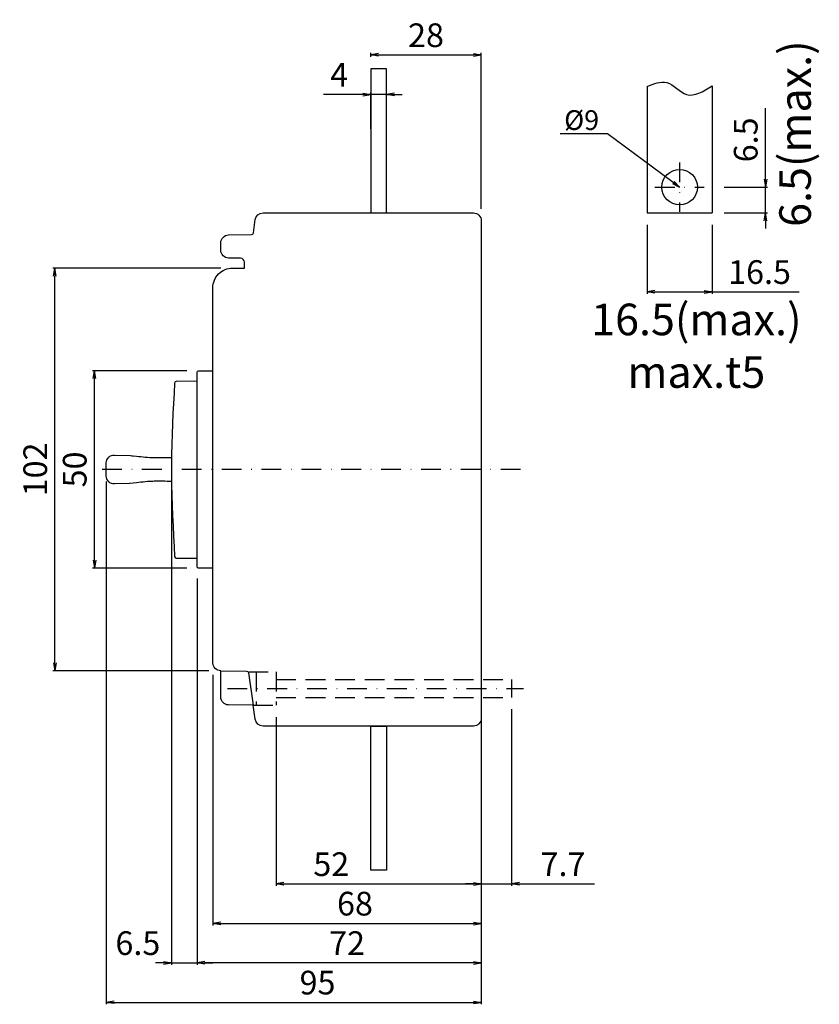
# Model space of a CAD drawing. Extents: x -1355 to 224, y -170 to 479.
# Drawn here: x 21 to 224, y 0 to 249 of the extents above; entities that cross this region are included whole.
import ezdxf

# ---------------------------------------------------------------- set-up
doc = ezdxf.new("R2010")
doc.units = 0
doc.header["$LTSCALE"] = 10
doc.header["$MEASUREMENT"] = 0
for name, pattern in [('CONTINOUS', [0]), ('DASHDOT', [1, 0.5, -0.25, 0, -0.25]), ('DASHED', [0.75, 0.5, -0.25])]:
    doc.linetypes.add(name, pattern=pattern)
doc.layers.get('0').update_dxf_attribs({"linetype": 'CONTINOUS'})
doc.layers.get('DEFPOINTS').update_dxf_attribs({"linetype": 'CONTINUOUS'})
for name, color, linetype in [('12', 3, 'DASHED'), ('130', 4, 'CONTINUOUS'), ('16', 6, 'DASHDOT'), ('17', 2, 'DASHDOT'), ('24', 2, 'CONTINOUS'), ('30', 9, 'CONTINUOUS'), ('5', 7, 'CONTINUOUS')]:
    doc.layers.add(name, color=color, linetype=linetype)
doc.styles.add('blockfont', font='simplex.shx', dxfattribs={"bigfont": 'bigfont'})
doc.styles.get("Standard").update_dxf_attribs({"font": 'txt.shx', "bigfont": 'bigfont.shx'})
doc.dimstyles.new('STANDARD1', dxfattribs={"dimtxt": 6, "dimasz": 2, "dimexe": 0.5, "dimexo": 3, "dimgap": 2, "dimtad": 3, "dimdec": 8, "dimzin": 12, "dimdsep": 46, "dimtxsty": 'STANDARD', "dimblk": 'OPEN', "dimcen": 0.09, "dimadec": 0, "dimazin": 0, "dimtfac": 1, "dimtdec": 8, "dimtmove": 0, "dimatfit": 2, "dimldrblk": 'OPEN', "dimfxl": 1, "dimtolj": 1, "dimtzin": 0, "dimarcsym": 0})

# ---------------------------------------------------------------- blocks, each defined once
blk = doc.blocks.new('_OPEN')
at = {"layer": '30', "color": 0, "linetype": 'Continuous'}
for p, q in [((-1, 0.166667), (0, 0)), ((-1, -0.166667), (0, 0)), ((0, 0), (-1, 0))]:
    blk.add_line(p, q, dxfattribs=at)
blk = doc.blocks.new('*D56')
at = {"layer": '30', "color": 0, "lineweight": -2}
for p, q in [((180, 197), (180, 179.5)), ((196.5, 197), (196.5, 179.5)), ((182, 180), (194.5, 180)), ((196.5, 180), (218.5, 180))]:
    blk.add_line(p, q, dxfattribs=at)
at = {"layer": 'DEFPOINTS', "color": 0}
for p in [(180, 200), (196.5, 200), (196.5, 180)]:
    blk.add_point(p, dxfattribs=at)
at = {"layer": '30', "color": 0, "lineweight": -2, "xscale": 2, "yscale": 2, "zscale": 2, "rotation": 180}
blk.add_blockref('_OPEN', (180, 180), dxfattribs=at)
at = {"layer": '30', "color": 0, "lineweight": -2, "xscale": 2, "yscale": 2, "zscale": 2}
blk.add_blockref('_OPEN', (196.5, 180), dxfattribs=at)
at = {"layer": '30', "color": 0, "insert": (208.5, 185), "char_height": 6, "attachment_point": 5}
blk.add_mtext('\\A1;16.5', dxfattribs=at)
blk = doc.blocks.new('*D63')
at = {"layer": '30', "color": 0, "lineweight": -2}
for p, q in [((145.7, 74.25), (145.7, 29.5)), ((138, 69.09), (138, 29.5)), ((136, 30), (134, 30)), ((138, 30), (145.7, 30)), ((147.7, 30), (166.7, 30))]:
    blk.add_line(p, q, dxfattribs=at)
at = {"layer": 'DEFPOINTS', "color": 0}
for p in [(145.7, 77.25), (138, 72.09), (138, 30)]:
    blk.add_point(p, dxfattribs=at)
at = {"layer": '30', "color": 0, "lineweight": -2, "xscale": 2, "yscale": 2, "zscale": 2}
blk.add_blockref('_OPEN', (138, 30), dxfattribs=at)
at = {"layer": '30', "color": 0, "lineweight": -2, "xscale": 2, "yscale": 2, "zscale": 2, "rotation": 180}
blk.add_blockref('_OPEN', (145.7, 30), dxfattribs=at)
at = {"layer": '30', "color": 0, "insert": (158.7, 35), "char_height": 6, "attachment_point": 5}
blk.add_mtext('\\A1;7.7', dxfattribs=at)
blk = doc.blocks.new('*D64')
at = {"layer": '30', "color": 0, "lineweight": -2}
for p, q in [((70, 82.99), (70, 19.5)), ((138, 79.94), (138, 19.5)), ((72, 20), (136, 20))]:
    blk.add_line(p, q, dxfattribs=at)
at = {"layer": 'DEFPOINTS', "color": 0}
for p in [(70, 85.99), (138, 82.94), (138, 20)]:
    blk.add_point(p, dxfattribs=at)
at = {"layer": '30', "color": 0, "lineweight": -2, "xscale": 2, "yscale": 2, "zscale": 2, "rotation": 180}
blk.add_blockref('_OPEN', (70, 20), dxfattribs=at)
at = {"layer": '30', "color": 0, "lineweight": -2, "xscale": 2, "yscale": 2, "zscale": 2}
blk.add_blockref('_OPEN', (138, 20), dxfattribs=at)
at = {"layer": '30', "color": 0, "insert": (106, 25), "char_height": 6, "attachment_point": 5}
blk.add_mtext('\\A1;68', dxfattribs=at)
blk = doc.blocks.new('*D65')
at = {"layer": '30', "color": 0, "lineweight": -2}
for p, q in [((66, 107.4), (66, 9.5)), ((138, 69.09), (138, 9.5)), ((136, 10), (68, 10))]:
    blk.add_line(p, q, dxfattribs=at)
at = {"layer": 'DEFPOINTS', "color": 0}
for p in [(66, 110.4), (138, 72.09), (66, 10)]:
    blk.add_point(p, dxfattribs=at)
at = {"layer": '30', "color": 0, "lineweight": -2, "xscale": 2, "yscale": 2, "zscale": 2, "rotation": 180}
blk.add_blockref('_OPEN', (66, 10), dxfattribs=at)
at = {"layer": '30', "color": 0, "lineweight": -2, "xscale": 2, "yscale": 2, "zscale": 2}
blk.add_blockref('_OPEN', (138, 10), dxfattribs=at)
at = {"layer": '30', "color": 0, "insert": (104, 15), "char_height": 6, "attachment_point": 5}
blk.add_mtext('\\A1;72', dxfattribs=at)
blk = doc.blocks.new('*D66')
at = {"layer": '30', "color": 0, "lineweight": -2}
for p, q in [((72, 186), (29.5, 186)), ((30, 86), (30, 184)), ((69, 84), (29.5, 84))]:
    blk.add_line(p, q, dxfattribs=at)
at = {"layer": 'DEFPOINTS', "color": 0}
for p in [(30, 186), (75, 186), (72, 84)]:
    blk.add_point(p, dxfattribs=at)
at = {"layer": '30', "color": 0, "lineweight": -2, "xscale": 2, "yscale": 2, "zscale": 2}
for p, rotation in [((30, 186), 90), ((30, 84), 270)]:
    blk.add_blockref('_OPEN', p, dxfattribs=dict(at, rotation=rotation))
at = {"layer": '30', "color": 0, "insert": (25, 135), "char_height": 6, "attachment_point": 5, "rotation": 90}
blk.add_mtext('\\A1;102', dxfattribs=at)
blk = doc.blocks.new('*D67')
at = {"layer": '30', "color": 0, "lineweight": -2}
for p, q in [((63.4, 160), (39.5, 160)), ((40, 112), (40, 158)), ((63.4, 110), (39.5, 110))]:
    blk.add_line(p, q, dxfattribs=at)
at = {"layer": 'DEFPOINTS', "color": 0}
for p in [(40, 160), (66.4, 160), (66.4, 110)]:
    blk.add_point(p, dxfattribs=at)
at = {"layer": '30', "color": 0, "lineweight": -2, "xscale": 2, "yscale": 2, "zscale": 2}
for p, rotation in [((40, 160), 90), ((40, 110), 270)]:
    blk.add_blockref('_OPEN', p, dxfattribs=dict(at, rotation=rotation))
at = {"layer": '30', "color": 0, "insert": (35, 135), "char_height": 6, "attachment_point": 5, "rotation": 90}
blk.add_mtext('\\A1;50', dxfattribs=at)
blk = doc.blocks.new('*D68')
at = {"layer": '30', "color": 0, "lineweight": -2}
for p, q in [((43, 131.98), (43, -0.5)), ((138, 69), (138, -0.5)), ((45, 0), (136, 0))]:
    blk.add_line(p, q, dxfattribs=at)
at = {"layer": 'DEFPOINTS', "color": 0}
for p in [(43, 134.98), (138, 72), (138, 0)]:
    blk.add_point(p, dxfattribs=at)
at = {"layer": '30', "color": 0, "lineweight": -2, "xscale": 2, "yscale": 2, "zscale": 2, "rotation": 180}
blk.add_blockref('_OPEN', (43, 0), dxfattribs=at)
at = {"layer": '30', "color": 0, "lineweight": -2, "xscale": 2, "yscale": 2, "zscale": 2}
blk.add_blockref('_OPEN', (138, 0), dxfattribs=at)
at = {"layer": '30', "color": 0, "insert": (96.51, 5), "char_height": 6, "attachment_point": 5}
blk.add_mtext('\\A1;95', dxfattribs=at)
blk = doc.blocks.new('*D69')
at = {"layer": '30', "color": 0, "lineweight": -2}
for p, q in [((138, 74.25), (138, 29.5)), ((86, 72.25), (86, 29.5)), ((88, 30), (136, 30))]:
    blk.add_line(p, q, dxfattribs=at)
at = {"layer": 'DEFPOINTS', "color": 0}
for p in [(86, 75.25), (138, 77.25), (138, 30)]:
    blk.add_point(p, dxfattribs=at)
at = {"layer": '30', "color": 0, "lineweight": -2, "xscale": 2, "yscale": 2, "zscale": 2, "rotation": 180}
blk.add_blockref('_OPEN', (86, 30), dxfattribs=at)
at = {"layer": '30', "color": 0, "lineweight": -2, "xscale": 2, "yscale": 2, "zscale": 2}
blk.add_blockref('_OPEN', (138, 30), dxfattribs=at)
at = {"layer": '30', "color": 0, "insert": (100, 35), "char_height": 6, "attachment_point": 5}
blk.add_mtext('\\A1;52', dxfattribs=at)
blk = doc.blocks.new('*D72')
at = {"layer": '30', "color": 0, "lineweight": -2}
for p, q in [((108, 230), (98, 230)), ((110, 221.25), (110, 230.5)), ((114, 230), (110, 230)), ((114, 223), (114, 230.5)), ((116, 230), (118, 230))]:
    blk.add_line(p, q, dxfattribs=at)
at = {"layer": 'DEFPOINTS', "color": 0}
for p in [(114, 230), (114, 220), (110, 218.25)]:
    blk.add_point(p, dxfattribs=at)
at = {"layer": '30', "color": 0, "lineweight": -2, "xscale": 2, "yscale": 2, "zscale": 2}
blk.add_blockref('_OPEN', (110, 230), dxfattribs=at)
at = {"layer": '30', "color": 0, "lineweight": -2, "xscale": 2, "yscale": 2, "zscale": 2, "rotation": 180}
blk.add_blockref('_OPEN', (114, 230), dxfattribs=at)
at = {"layer": '30', "color": 0, "insert": (102, 235), "char_height": 6, "attachment_point": 5}
blk.add_mtext('\\A1;4', dxfattribs=at)
blk = doc.blocks.new('*D73')
at = {"layer": '30', "color": 0, "lineweight": -2}
for p, q in [((110, 239.5), (110, 240.5)), ((112, 240), (136, 240)), ((138, 201), (138, 240.5))]:
    blk.add_line(p, q, dxfattribs=at)
at = {"layer": 'DEFPOINTS', "color": 0}
for p in [(138, 240), (110, 236.5), (138, 198)]:
    blk.add_point(p, dxfattribs=at)
at = {"layer": '30', "color": 0, "lineweight": -2, "xscale": 2, "yscale": 2, "zscale": 2, "rotation": 180}
blk.add_blockref('_OPEN', (110, 240), dxfattribs=at)
at = {"layer": '30', "color": 0, "lineweight": -2, "xscale": 2, "yscale": 2, "zscale": 2}
blk.add_blockref('_OPEN', (138, 240), dxfattribs=at)
at = {"layer": '30', "color": 0, "insert": (124, 245), "char_height": 6, "attachment_point": 5}
blk.add_mtext('\\A1;28', dxfattribs=at)
blk = doc.blocks.new('*D74')
at = {"layer": '30', "color": 0, "lineweight": -2}
for p, q in [((210, 208.5), (210, 226.5)), ((199.5, 206.5), (210.5, 206.5)), ((210, 200), (210, 206.5)), ((199.5, 200), (210.5, 200)), ((210, 198), (210, 196))]:
    blk.add_line(p, q, dxfattribs=at)
at = {"layer": 'DEFPOINTS', "color": 0}
for p in [(196.5, 206.5), (196.5, 200), (210, 200)]:
    blk.add_point(p, dxfattribs=at)
at = {"layer": '30', "color": 0, "lineweight": -2, "xscale": 2, "yscale": 2, "zscale": 2}
for p, rotation in [((210, 206.5), 270), ((210, 200), 90)]:
    blk.add_blockref('_OPEN', p, dxfattribs=dict(at, rotation=rotation))
at = {"layer": '30', "color": 0, "insert": (205, 218.5), "char_height": 6, "attachment_point": 5, "rotation": 90}
blk.add_mtext('\\A1;6.5', dxfattribs=at)
blk = doc.blocks.new('*D85')
at = {"layer": '30', "color": 0, "lineweight": -2}
for p, q in [((59.5, 132), (59.5, 9.5)), ((66, 107.4), (66, 9.5)), ((57.5, 10), (55.5, 10)), ((59.5, 10), (66, 10)), ((68, 10), (70, 10))]:
    blk.add_line(p, q, dxfattribs=at)
at = {"layer": 'DEFPOINTS', "color": 0}
for p in [(59.5, 135), (66, 110.4), (66, 10)]:
    blk.add_point(p, dxfattribs=at)
at = {"layer": '30', "color": 0, "lineweight": -2, "xscale": 2, "yscale": 2, "zscale": 2}
blk.add_blockref('_OPEN', (59.5, 10), dxfattribs=at)
at = {"layer": '30', "color": 0, "lineweight": -2, "xscale": 2, "yscale": 2, "zscale": 2, "rotation": 180}
blk.add_blockref('_OPEN', (66, 10), dxfattribs=at)
at = {"layer": '30', "color": 0, "insert": (51, 15), "char_height": 6, "attachment_point": 5}
blk.add_mtext('\\A1;6.5', dxfattribs=at)

msp = doc.modelspace()

# ---------------------------------------------------------------- linework, layer by layer
at = {"color": 7, "linetype": 'Continuous'}
msp.add_line((70, 85.97295934), (70, 86.051001), dxfattribs=at)
at = {"layer": '12'}
for p, q in [((79.02491601, 83.75), (86, 83.75)), ((81, 83.75), (81, 75.25)), ((86, 83.75), (86, 81.75)), ((86, 83.75), (86, 75.25)), ((86, 81.75), (145.7, 81.75)), ((145.7, 81.75), (145.7, 77.25)), ((80.2297323, 75.25), (86, 75.25)), ((86, 77.25), (145.7, 77.25))]:
    msp.add_line(p, q, dxfattribs=at)
at = {"layer": '130'}
for points in [[(136, 200), (136, 200, -0.4142135624), (138, 197.99999977), (138, 72.00000023, -0.4142231724), (135.99993438, 70.00000023), (82.70583376, 70, -0.3738753303), (80.72536492, 71.72164189), (80.19999401, 75.25), (73.96509519, 75.35883056, -0.4091108014), (72, 77.35852595), (72, 84), (72, 84, -0.4142135624), (70, 86), (70, 181, -0.4142135624), (75, 186), (78, 186), (78, 187.5001523, 0.4091108014), (77.01745241, 188.5), (73.96509519, 188.55327909, -0.4091108014), (72, 190.55297448), (72, 192.39892693, -0.4091108014), (73.96509519, 194.39862232), (79.77301871, 194.5, 0.3689194771), (80.25942654, 194.9303373), (80.72534302, 198.27820229, -0.373905385), (82.70589938, 200), (136, 200)], [(70, 110), (66.4, 110, -0.4142135624), (66, 110.4), (66, 159.6, -0.4142135622), (66.4, 160), (70, 160)], [(66, 157.36165727), (60.69231203, 157.26901123, 0.3932898279), (60.2998871, 156.89086514), (60.15910636, 154.31073877), (60.02188254, 151.72320954), (59.8925805, 149.13568158), (59.77516111, 146.54815551), (59.67358526, 143.96063197), (59.59181384, 141.3731116), (59.53380772, 138.78559502), (59.5, 135), (59.50473143, 133.61057574), (59.53721716, 131.02307361), (59.59718892, 128.43557586), (59.68072013, 125.84808188), (59.78388421, 123.26059103), (59.9027546, 120.67310269), (60.03340471, 118.08561624), (60.17190797, 115.49813103), (60.31392677, 112.91811368, 0.3971868202), (60.71192588, 112.54010111), (66, 112.52164217)], [(59.52490678, 131.94157067), (58.9709419, 131.95935689), (58.41701823, 131.97606262), (57.86317695, 131.99060738), (57.30945926, 132.00191069), (56.75590637, 132.00889206), (56.20255948, 132.01047101), (55.64945978, 132.00556705), (55.09664848, 131.99309969), (54.82036384, 131.98369208), (53.99200949, 131.9423684), (53.44014232, 131.90513993), (52.88852235, 131.86142855), (52.33710837, 131.81231475), (51.78585919, 131.75887901), (51.23473361, 131.70220181), (50.66157692, 131.64336364), (49.0002186, 131.46269942, -0.0183552282), (48.85380248, 131.45219617), (45.06979899, 131.32005586, -0.4244748162), (43, 133.31883751), (43, 136.64116249, -0.4244748162), (45.06979899, 138.63994414), (49.10202714, 138.49913563, -0.0183552282), (49.83410776, 138.4466194), (50.66157692, 138.35663636), (51.23473361, 138.29779819), (51.78585919, 138.24112099), (52.33710837, 138.18768525), (52.88852235, 138.13857145), (53.44014232, 138.09486007), (53.99200949, 138.0576316), (54.82036384, 138.01630792), (55.09664848, 138.00690031), (55.64945978, 137.99443295), (56.20255948, 137.98952899), (56.75590637, 137.99110794), (57.30945926, 137.99808931), (57.86317695, 138.00939262), (58.41701823, 138.02393738), (58.9709419, 138.04064311), (59.52490678, 138.05842933)], [(72, 84), (78.56269363, 83.9361441, -0.3711147034), (79.04910606, 83.50579184), (80.19999401, 75.25)]]:
    msp.add_lwpolyline(points, format="xyb", dxfattribs=at)
at = {"layer": '16'}
msp.add_line((147.94639129, 135), (39.50224022, 135), dxfattribs=at)
at = {"layer": '17'}
for p, q in [((188.25, 212.75), (188.25, 200.25)), ((182, 206.5), (194.5, 206.5)), ((73.7, 79.5), (148.7, 79.5))]:
    msp.add_line(p, q, dxfattribs=at)
at = {"layer": '24'}
for p, q in [((180, 232), (180, 200)), ((196.5, 232.1499025), (196.5, 200)), ((180, 200), (196.5, 200))]:
    msp.add_line(p, q, dxfattribs=at)
for points in [[(110, 200), (114, 200), (114, 236.5), (110, 236.5)], [(110, 70), (114, 70), (114, 33.5), (110, 33.5)]]:
    msp.add_lwpolyline(points, close=True, dxfattribs=at)
msp.add_circle((188.25, 206.5), 4.5, dxfattribs=at)
msp.add_open_spline([(180, 232), (181.72758466, 232.71395608), (185.43073796, 234.24435216), (190.08777875, 228.20033754), (194.2514324, 230.76491226), (196.5, 232.1499025)], degree=3, knots=[0, 0, 0, 0, 5.0990195136, 10.9299714084, 17.7762901828, 17.7762901828, 17.7762901828, 17.7762901828], dxfattribs=at)

# ---------------------------------------------------------------- texts
at = {"layer": '30', "linetype": 'Continuous', "insert": (159, 226), "char_height": 5, "width": 10, "attachment_point": 1, "style": 'blockfont'}
msp.add_mtext('%%c9', dxfattribs=at)
at = {"layer": '5', "color": 7, "linetype": 'Continuous', "insert": (213.5, 220.07495125), "char_height": 8, "attachment_point": 2, "rotation": 90, "style": 'blockfont'}
msp.add_mtext('6.5(max.)', dxfattribs=at)
at = {"layer": '5', "color": 7, "linetype": 'Continuous', "insert": (192.5, 177), "char_height": 8, "attachment_point": 2, "style": 'blockfont'}
msp.add_mtext('16.5(max.)\\Pmax.t5', dxfattribs=at)

# ---------------------------------------------------------------- dimensions: what is measured, and where the dimension line sits
at = {"layer": '30'}
dim = msp.add_linear_dim(base=(138, 240), p1=(110, 236.5), p2=(138, 197.9999997699), angle=0, dimstyle='STANDARD1', dxfattribs=at)
dim.commit()
dim.dimension.update_dxf_attribs({"geometry": '*D73', "text_midpoint": (124, 245)})
for base, p1, p2, angle, picture, middle in [((114, 230), (110, 218.25), (114, 220), 0, '*D72', (102, 230)), ((210, 200), (196.5, 206.5), (196.5, 200), 90, '*D74', (210, 218.5)), ((30, 186), (72, 84), (75, 186), 90, '*D66', (30, 135)), ((40, 159.9999999985), (66.4, 110.0000000015), (66.3999999998, 159.9999999985), 90, '*D67', (40, 135)), ((138, 0), (43, 134.9799999999), (138, 72.0000002301), 0, '*D68', (96.5110567536, 0)), ((66, 10), (138, 72.0927041863), (66, 110.3999071649), 180, '*D65', (104, 10)), ((138, 20), (70, 85.9880089985), (138, 82.937008), 0, '*D64', (106, 20)), ((138, 30), (145.7, 77.25), (138, 72.0927041863), 180, '*D63', (158.7032278837, 30))]:
    dim = msp.add_linear_dim(base=base, p1=p1, p2=p2, angle=angle, dimstyle='STANDARD1', dxfattribs=at)
    dim.commit()
    dim.dimension.update_dxf_attribs({"geometry": picture, "text_midpoint": middle, "dimtype": 160})
dim = msp.add_linear_dim(base=(196.5, 180), p1=(180, 200), p2=(196.5, 200), dimstyle='STANDARD1', dxfattribs=at)
dim.commit()
dim.dimension.update_dxf_attribs({"geometry": '*D56', "text_midpoint": (208.5, 185)})
dim = msp.add_linear_dim(base=(66, 10), p1=(59.5, 135), p2=(66, 110.4000000015), dimstyle='STANDARD1', override={"dimtmove": 1}, dxfattribs=at)
dim.commit()
dim.dimension.update_dxf_attribs({"geometry": '*D85', "text_midpoint": (51, 10), "dimtype": 160})
dim = msp.add_linear_dim(base=(138, 30), p1=(86, 75.25), p2=(138, 77.25), dimstyle='STANDARD1', dxfattribs=at)
dim.commit()
dim.dimension.update_dxf_attribs({"geometry": '*D69', "text_midpoint": (100, 30), "dimtype": 160})

# ---------------------------------------------------------------- leaders
msp.add_leader([(188.25, 206.5), (170, 220), (158, 220)], dimstyle='STANDARD1', override={"dimgap": 2, "dimtad": 0}, dxfattribs=at)

doc.saveas('drawing.dxf')
